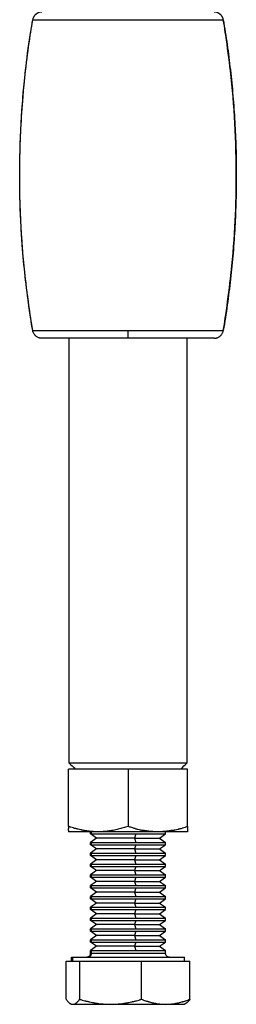
# Model space of a CAD drawing. Units: inches. Extents: x 23 to 414, y -24 to 460.
# Drawn here: x 41 to 76, y 185 to 342 of the extents above; entities that cross this region are included whole.
import ezdxf

# ---------------------------------------------------------------- set-up
doc = ezdxf.new("R2010")
doc.units = ezdxf.units.IN
doc.header["$MEASUREMENT"] = 0
doc.layers.add('Sheet_View_1_Drawing_1', color=7, linetype='Continuous')

msp = doc.modelspace()

# ---------------------------------------------------------------- linework, layer by layer
at = {"layer": 'Sheet_View_1_Drawing_1', "color": 178}
for p, q in [((58.43, 291.43), (58.43, 292.68)), ((44.72, 291.43), (44.69, 291.43)), ((45.62, 291.43), (44.72, 291.43)), ((46.51, 291.43), (45.62, 291.43)), ((49.06, 291.43), (46.51, 291.43)), ((50.67, 291.43), (49.06, 291.43)), ((52.45, 291.43), (50.67, 291.43)), ((56.38, 291.43), (52.45, 291.43)), ((58.43, 291.43), (56.38, 291.43)), ((60.49, 291.43), (58.43, 291.43)), ((64.41, 291.43), (60.49, 291.43)), ((66.19, 291.43), (64.41, 291.43)), ((67.8, 291.43), (66.19, 291.43)), ((70.35, 291.43), (67.8, 291.43)), ((71.24, 291.43), (70.35, 291.43)), ((72.14, 291.43), (71.24, 291.43)), ((72.17, 291.43), (72.14, 291.43)), ((49.01, 223.77), (67.86, 223.77)), ((48.93, 213.62), (48.93, 222.77)), ((53.75, 222.77), (51.42, 222.77)), ((55.21, 222.77), (53.75, 222.77)), ((56.79, 222.77), (55.21, 222.77)), ((60.07, 222.77), (56.79, 222.77)), ((58.43, 222.77), (58.43, 213.62)), ((61.65, 222.77), (60.07, 222.77)), ((63.11, 222.77), (61.65, 222.77)), ((65.44, 222.77), (63.11, 222.77)), ((48.93, 213.62), (48.93, 213.27)), ((48.93, 213), (48.93, 212.83)), ((48.93, 212.83), (48.93, 212.77)), ((49.65, 212.77), (48.93, 212.77)), ((50.2, 212.77), (49.65, 212.77)), ((51.71, 212.77), (50.2, 212.77)), ((53.68, 212.77), (51.71, 212.77)), ((53.39, 211.76), (52.43, 212.43)), ((52.56, 212.77), (52.56, 212.43)), ((52.56, 212.43), (59.68, 212.43)), ((54.79, 212.77), (53.68, 212.77)), ((62.07, 212.77), (54.79, 212.77)), ((59.68, 212.43), (59.48, 211.76)), ((59.68, 212.43), (64.43, 212.43)), ((63.18, 212.77), (62.07, 212.77)), ((65.15, 212.77), (63.18, 212.77)), ((63.47, 211.76), (64.43, 212.43)), ((66.66, 212.77), (65.15, 212.77)), ((67.21, 212.77), (66.66, 212.77)), ((67.93, 212.77), (67.21, 212.77)), ((67.93, 213), (67.93, 212.83)), ((67.93, 212.83), (67.93, 212.77)), ((53.39, 211.76), (52.43, 211.08)), ((53.39, 210.03), (52.43, 210.71)), ((52.56, 211.08), (59.68, 211.08)), ((52.56, 211.08), (52.56, 210.71)), ((52.56, 210.71), (59.68, 210.71)), ((59.48, 211.76), (63.47, 211.76)), ((59.48, 211.76), (59.68, 211.08)), ((59.68, 210.71), (59.48, 210.03)), ((59.68, 211.08), (64.43, 211.08)), ((59.68, 210.71), (64.43, 210.71)), ((63.47, 211.76), (64.43, 211.08)), ((63.47, 210.03), (64.43, 210.71)), ((53.39, 210.03), (52.43, 209.36)), ((53.39, 208.31), (52.43, 208.98)), ((52.56, 209.36), (59.68, 209.36)), ((52.56, 209.36), (52.56, 208.98)), ((52.56, 208.98), (59.68, 208.98)), ((59.48, 210.03), (63.47, 210.03)), ((59.48, 210.03), (59.68, 209.36)), ((59.68, 208.98), (59.48, 208.31)), ((59.68, 209.36), (64.43, 209.36)), ((59.68, 208.98), (64.43, 208.98)), ((63.47, 210.03), (64.43, 209.36)), ((63.47, 208.31), (64.43, 208.98)), ((53.39, 208.31), (52.43, 207.63)), ((53.39, 206.59), (52.43, 207.26)), ((52.56, 207.63), (59.68, 207.63)), ((52.56, 207.63), (52.56, 207.26)), ((52.56, 207.26), (59.68, 207.26)), ((59.48, 208.31), (63.47, 208.31)), ((59.48, 208.31), (59.68, 207.63)), ((59.68, 207.26), (59.48, 206.59)), ((59.68, 207.63), (64.43, 207.63)), ((59.68, 207.26), (64.43, 207.26)), ((63.47, 208.31), (64.43, 207.63)), ((63.47, 206.59), (64.43, 207.26)), ((53.39, 206.59), (52.43, 205.91)), ((52.56, 205.91), (59.68, 205.91)), ((52.56, 205.91), (52.56, 205.54)), ((59.48, 206.59), (63.47, 206.59)), ((59.48, 206.59), (59.68, 205.91)), ((59.68, 205.91), (64.43, 205.91)), ((63.47, 206.59), (64.43, 205.91)), ((53.39, 204.86), (52.43, 205.54)), ((53.39, 204.86), (52.43, 204.19)), ((52.56, 205.54), (59.68, 205.54)), ((52.56, 204.19), (59.68, 204.19)), ((52.56, 204.19), (52.56, 203.82)), ((59.68, 205.54), (59.48, 204.86)), ((59.48, 204.86), (63.47, 204.86)), ((59.48, 204.86), (59.68, 204.19)), ((59.68, 205.54), (64.43, 205.54)), ((59.68, 204.19), (64.43, 204.19)), ((63.47, 204.86), (64.43, 205.54)), ((63.47, 204.86), (64.43, 204.19)), ((53.39, 203.14), (52.43, 203.82)), ((53.39, 203.14), (52.43, 202.47)), ((52.56, 203.82), (59.68, 203.82)), ((52.56, 202.47), (59.68, 202.47)), ((52.56, 202.47), (52.56, 202.09)), ((59.68, 203.82), (59.48, 203.14)), ((59.48, 203.14), (63.47, 203.14)), ((59.48, 203.14), (59.68, 202.47)), ((59.68, 203.82), (64.43, 203.82)), ((59.68, 202.47), (64.43, 202.47)), ((63.47, 203.14), (64.43, 203.82)), ((63.47, 203.14), (64.43, 202.47)), ((53.39, 201.42), (52.43, 202.09)), ((53.39, 201.42), (52.43, 200.74)), ((52.56, 202.09), (59.68, 202.09)), ((59.68, 202.09), (59.48, 201.42)), ((59.48, 201.42), (63.47, 201.42)), ((59.48, 201.42), (59.68, 200.74)), ((59.68, 202.09), (64.43, 202.09)), ((63.47, 201.42), (64.43, 202.09)), ((63.47, 201.42), (64.43, 200.74)), ((53.39, 199.69), (52.43, 200.37)), ((53.39, 199.69), (52.43, 199.02)), ((52.56, 200.74), (59.68, 200.74)), ((52.56, 200.74), (52.56, 200.37)), ((52.56, 200.37), (59.68, 200.37)), ((59.68, 200.37), (59.48, 199.69)), ((59.48, 199.69), (63.47, 199.69)), ((59.48, 199.69), (59.68, 199.02)), ((59.68, 200.74), (64.43, 200.74)), ((59.68, 200.37), (64.43, 200.37)), ((63.47, 199.69), (64.43, 200.37)), ((63.47, 199.69), (64.43, 199.02)), ((53.39, 197.97), (52.43, 198.65)), ((53.39, 197.97), (52.43, 197.3)), ((52.56, 199.02), (59.68, 199.02)), ((52.56, 199.02), (52.56, 198.65)), ((52.56, 198.65), (59.68, 198.65)), ((59.68, 198.65), (59.48, 197.97)), ((59.48, 197.97), (63.47, 197.97)), ((59.48, 197.97), (59.68, 197.3)), ((59.68, 199.02), (64.43, 199.02)), ((59.68, 198.65), (64.43, 198.65)), ((63.47, 197.97), (64.43, 198.65)), ((63.47, 197.97), (64.43, 197.3)), ((53.39, 196.25), (52.43, 196.92)), ((53.39, 196.25), (52.43, 195.57)), ((52.56, 197.3), (59.68, 197.3)), ((52.56, 197.3), (52.56, 196.92)), ((52.56, 196.92), (59.68, 196.92)), ((59.68, 196.92), (59.48, 196.25)), ((59.48, 196.25), (63.47, 196.25)), ((59.48, 196.25), (59.68, 195.57)), ((59.68, 197.3), (64.43, 197.3)), ((59.68, 196.92), (64.43, 196.92)), ((63.47, 196.25), (64.43, 196.92)), ((63.47, 196.25), (64.43, 195.57)), ((53.39, 194.52), (52.43, 195.2)), ((52.56, 195.57), (59.68, 195.57)), ((52.56, 195.57), (52.56, 195.2)), ((52.56, 195.2), (59.68, 195.2)), ((59.68, 195.2), (59.48, 194.52)), ((59.68, 195.57), (64.43, 195.57)), ((59.68, 195.2), (64.43, 195.2)), ((63.47, 194.52), (64.43, 195.2)), ((53.39, 194.52), (52.43, 193.85)), ((52.43, 193.37), (52.56, 193.37)), ((52.56, 193.85), (59.68, 193.85)), ((52.56, 193.85), (52.56, 193.37)), ((64.43, 193.37), (52.56, 193.37)), ((59.48, 194.52), (63.47, 194.52)), ((59.48, 194.52), (59.68, 193.85)), ((59.68, 193.85), (64.43, 193.85)), ((63.47, 194.52), (64.43, 193.85)), ((49.43, 192.77), (49.63, 192.77)), ((49.63, 192.17), (49.63, 192.77)), ((49.63, 192.77), (50.16, 192.77)), ((50.16, 192.77), (51.01, 192.77)), ((50.71, 192.17), (50.71, 186.08)), ((51.01, 192.77), (52.15, 192.77)), ((52.15, 192.77), (55.1, 192.77)), ((55.1, 192.77), (56.79, 192.77)), ((56.79, 192.77), (58.55, 192.77)), ((58.55, 192.77), (61.98, 192.77)), ((60.59, 186.08), (60.59, 192.17)), ((61.98, 192.77), (63.53, 192.77)), ((63.53, 192.77), (64.88, 192.77)), ((64.88, 192.77), (66.79, 192.77)), ((66.79, 192.77), (67.28, 192.77)), ((67.28, 192.77), (67.43, 192.77)), ((49.43, 185.27), (49.23, 185.39)), ((49.63, 185.27), (49.43, 185.27)), ((51.01, 185.27), (49.63, 185.27)), ((51.74, 185.27), (51.01, 185.27)), ((53.53, 185.27), (51.74, 185.27)), ((55.65, 185.27), (53.53, 185.27)), ((56.79, 185.27), (55.65, 185.27)), ((63.53, 185.27), (56.79, 185.27)), ((64.45, 185.27), (63.53, 185.27)), ((65.98, 185.27), (64.45, 185.27)), ((66.99, 185.27), (65.98, 185.27)), ((67.28, 185.27), (66.99, 185.27)), ((67.43, 185.27), (67.28, 185.27))]:
    msp.add_line(p, q, dxfattribs=at)
for points, start_tangent, end_tangent in [([(43.21, 292.68), (42.89, 294.65), (42.82, 295.14), (42.06, 300.91), (41.37, 309.15), (41.14, 316.92), (41.37, 325.7), (42.07, 334.02), (42.82, 339.73), (42.9, 340.22), (43.21, 342.18)], (-0.163558, 0.986534), (0.163478, 0.986547)), ([(43.21, 292.68), (42.47, 297.6), (41.88, 302.53), (41.47, 307.49), (41.22, 312.46), (41.14, 317.43), (41.23, 322.4), (41.48, 327.37), (41.89, 332.33), (42.47, 337.26), (43.21, 342.18)], (-0.159164, 0.987252), (0.159099, 0.987263)), ([(44.69, 343.43), (44.59, 343.43), (44.48, 343.42), (44.38, 343.4), (44.27, 343.37), (44.17, 343.33), (44.06, 343.29), (43.96, 343.24), (43.86, 343.18), (43.77, 343.11), (43.68, 343.04), (43.6, 342.96), (43.52, 342.87), (43.45, 342.78), (43.39, 342.68), (43.34, 342.59), (43.3, 342.48), (43.26, 342.38), (43.23, 342.28), (43.21, 342.18)], (-0.999803, -0.019859), (-0.186671, -0.982423)), ([(73.65, 342.18), (73.63, 342.28), (73.6, 342.38), (73.56, 342.48), (73.52, 342.59), (73.47, 342.68), (73.41, 342.78), (73.34, 342.87), (73.26, 342.96), (73.18, 343.04), (73.09, 343.11), (73, 343.18), (72.9, 343.24), (72.8, 343.29), (72.69, 343.33), (72.59, 343.37), (72.48, 343.4), (72.38, 343.42), (72.27, 343.43), (72.17, 343.43)], (-0.186671, 0.982423), (-0.999803, 0.019859)), ([(73.65, 292.68), (73.97, 294.65), (74.04, 295.14), (74.8, 300.91), (75.49, 309.15), (75.72, 316.92), (75.49, 325.7), (74.79, 334.03), (74.04, 339.73), (73.97, 340.22), (73.65, 342.18)], (0.163557, 0.986534), (-0.163474, 0.986548)), ([(73.65, 342.18), (74.26, 338.23), (74.77, 334.19), (75.18, 330.08), (75.47, 325.93), (75.66, 321.75), (75.72, 317.56), (75.67, 313.36), (75.49, 309.18), (75.21, 305.01), (74.8, 300.87), (74.28, 296.76), (73.65, 292.68)], (0.159096, -0.987263), (-0.159164, -0.987252)), ([(43.21, 292.68), (43.4, 292.68), (43.96, 292.68), (44.87, 292.68), (46.12, 292.68), (47.67, 292.68), (49.49, 292.68), (51.52, 292.68), (53.73, 292.68), (56.05, 292.68), (58.43, 292.68)], (0.985835, 0.167718), (1, 0.000008)), ([(44.69, 291.43), (44.48, 291.45), (44.28, 291.49), (44.08, 291.56), (43.89, 291.66), (43.72, 291.78), (43.57, 291.93), (43.44, 292.1), (43.34, 292.28), (43.26, 292.48), (43.21, 292.68)], (-0.999758, 0.021995), (-0.188749, 0.982025)), ([(58.43, 292.68), (60.81, 292.68), (63.13, 292.68), (65.34, 292.68), (67.38, 292.68), (69.19, 292.68), (70.74, 292.68), (71.99, 292.68), (72.9, 292.68), (73.46, 292.68), (73.65, 292.68)], (1, 0.000008), (-0.985955, 0.167013)), ([(72.17, 291.43), (72.38, 291.45), (72.58, 291.49), (72.78, 291.56), (72.97, 291.66), (73.14, 291.78), (73.29, 291.93), (73.42, 292.1), (73.52, 292.28), (73.6, 292.48), (73.65, 292.68)], (0.999758, 0.021995), (0.188747, 0.982026)), ([(49.01, 291.43), (49.01, 223.77)], (0, -1), (0, -1)), ([(67.86, 223.77), (67.86, 291.43)], (0, 1), (0, 1)), ([(49.01, 223.77), (50.01, 222.77)], (0.707107, -0.707107), (0.707107, -0.707107)), ([(66.86, 222.77), (67.86, 223.77)], (0.707107, 0.707107), (0.707107, 0.707107)), ([(58.43, 222.77), (48.93, 222.77)], (-1, 0), (-1, 0)), ([(67.93, 222.77), (58.43, 222.77)], (-1, 0), (-1, 0)), ([(67.93, 213.62), (67.93, 222.77)], (0, 1), (0, 1)), ([(50.1, 213.27), (49.9, 213.32), (49.71, 213.38), (49.32, 213.5), (49.12, 213.56), (48.93, 213.62)], (-0.965563, 0.260168), (-0.949526, 0.31369)), ([(58.43, 213.62), (58.04, 213.5), (57.65, 213.38), (56.87, 213.17), (56.48, 213.08), (56.08, 213)], (-0.9503, -0.311336), (-0.981434, -0.191801)), ([(59.6, 213.27), (59.4, 213.32), (59.21, 213.38), (58.82, 213.5), (58.62, 213.56), (58.43, 213.62)], (-0.965535, 0.260275), (-0.949489, 0.3138)), ([(66.76, 213.27), (66.96, 213.32), (67.15, 213.38), (67.54, 213.5), (67.73, 213.56), (67.93, 213.62)], (0.965514, 0.26035), (0.949529, 0.31368)), ([(67.93, 213.62), (67.93, 213.56), (67.93, 213.5), (67.93, 213.38), (67.93, 213.33), (67.93, 213.27)], (-0.000062, -1), (0.000074, -1)), ([(48.93, 213), (48.93, 213.04), (48.93, 213.08), (48.93, 213.17), (48.93, 213.22), (48.93, 213.27)], (0.000087, 1), (-0.000065, 1)), ([(51.28, 213), (51.08, 213.04), (50.89, 213.08), (50.49, 213.17), (50.3, 213.22), (50.1, 213.27)], (-0.982318, 0.18722), (-0.967271, 0.253746)), ([(53.68, 212.77), (53.28, 212.78), (52.88, 212.8), (52.07, 212.88), (51.68, 212.93), (51.28, 213)], (-0.999958, 0.009208), (-0.984485, 0.175467)), ([(52.43, 212.43), (52.43, 212.46), (52.43, 212.49), (52.43, 212.52), (52.43, 212.56), (52.43, 212.59), (52.43, 212.62), (52.43, 212.65), (52.43, 212.68), (52.43, 212.71), (52.43, 212.74), (52.43, 212.77)], (0, 1), (0, 1)), ([(54.89, 212.83), (54.69, 212.82), (54.49, 212.8), (54.08, 212.78), (53.88, 212.78), (53.68, 212.77)], (-0.995738, -0.09223), (-0.999987, -0.005048)), ([(56.08, 213), (55.88, 212.97), (55.69, 212.94), (55.29, 212.88), (55.09, 212.85), (54.89, 212.83)], (-0.983657, -0.180053), (-0.994862, -0.101239)), ([(59.6, 213.27), (59.8, 213.22), (60, 213.17), (60.39, 213.08), (60.58, 213.04), (60.78, 213)], (0.967247, -0.253839), (0.982294, -0.187346)), ([(61.97, 212.83), (61.77, 212.85), (61.57, 212.88), (61.18, 212.93), (60.98, 212.97), (60.78, 213)], (-0.994908, 0.100784), (-0.983744, 0.179575)), ([(63.18, 212.77), (62.98, 212.78), (62.78, 212.78), (62.37, 212.8), (62.17, 212.81), (61.97, 212.83)], (-0.999989, 0.004741), (-0.995779, 0.091779)), ([(64.39, 212.83), (64.19, 212.82), (63.99, 212.8), (63.58, 212.78), (63.38, 212.78), (63.18, 212.77)], (-0.995766, -0.091924), (-0.999989, -0.004749)), ([(65.58, 213), (65.38, 212.97), (65.19, 212.93), (64.79, 212.88), (64.59, 212.85), (64.39, 212.83)], (-0.983708, -0.179775), (-0.994893, -0.100935)), ([(64.43, 212.43), (64.43, 212.46), (64.43, 212.49), (64.43, 212.52), (64.43, 212.56), (64.43, 212.59), (64.43, 212.62), (64.43, 212.65), (64.43, 212.68), (64.43, 212.71), (64.43, 212.74), (64.43, 212.77)], (0, 1), (0, 1)), ([(65.58, 213), (65.78, 213.04), (65.97, 213.08), (66.37, 213.17), (66.57, 213.22), (66.76, 213.27)], (0.982255, 0.187553), (0.967213, 0.253968)), ([(67.93, 213.27), (67.93, 213.22), (67.93, 213.17), (67.93, 213.08), (67.93, 213.04), (67.93, 213)], (-0.000065, -1), (0.000087, -1)), ([(52.43, 210.71), (52.43, 210.74), (52.43, 210.77), (52.43, 210.8), (52.43, 210.83), (52.43, 210.86), (52.43, 210.89), (52.43, 210.93), (52.43, 210.96), (52.43, 210.99), (52.43, 211.02), (52.43, 211.05), (52.43, 211.08)], (0, 1), (0, 1)), ([(59.48, 211.76), (58.59, 211.76), (57.7, 211.76), (56.82, 211.76), (56, 211.76), (55.26, 211.76), (54.62, 211.76), (54.1, 211.76), (53.71, 211.76), (53.47, 211.76), (53.39, 211.76)], (-1, 0), (1, 0)), ([(64.43, 210.71), (64.43, 210.74), (64.43, 210.77), (64.43, 210.8), (64.43, 210.83), (64.43, 210.86), (64.43, 210.89), (64.43, 210.93), (64.43, 210.96), (64.43, 210.99), (64.43, 211.02), (64.43, 211.05), (64.43, 211.08)], (0, 1), (0, 1)), ([(52.43, 208.98), (52.43, 209.02), (52.43, 209.05), (52.43, 209.08), (52.43, 209.11), (52.43, 209.14), (52.43, 209.17), (52.43, 209.2), (52.43, 209.23), (52.43, 209.26), (52.43, 209.3), (52.43, 209.33), (52.43, 209.36)], (0, 1), (0, 1)), ([(59.48, 210.03), (58.59, 210.03), (57.7, 210.03), (56.82, 210.03), (56, 210.03), (55.26, 210.03), (54.62, 210.03), (54.1, 210.03), (53.71, 210.03), (53.47, 210.03), (53.39, 210.03)], (-1, 0), (1, 0)), ([(64.43, 208.98), (64.43, 209.02), (64.43, 209.05), (64.43, 209.08), (64.43, 209.11), (64.43, 209.14), (64.43, 209.17), (64.43, 209.2), (64.43, 209.23), (64.43, 209.26), (64.43, 209.3), (64.43, 209.33), (64.43, 209.36)], (0, 1), (0, 1)), ([(52.43, 207.26), (52.43, 207.29), (52.43, 207.32), (52.43, 207.35), (52.43, 207.39), (52.43, 207.42), (52.43, 207.45), (52.43, 207.48), (52.43, 207.51), (52.43, 207.54), (52.43, 207.57), (52.43, 207.6), (52.43, 207.63)], (0, 1), (0, 1)), ([(59.48, 208.31), (58.59, 208.31), (57.7, 208.31), (56.82, 208.31), (56, 208.31), (55.26, 208.31), (54.62, 208.31), (54.1, 208.31), (53.71, 208.31), (53.47, 208.31), (53.39, 208.31)], (-1, 0), (1, 0)), ([(64.43, 207.26), (64.43, 207.29), (64.43, 207.32), (64.43, 207.35), (64.43, 207.39), (64.43, 207.42), (64.43, 207.45), (64.43, 207.48), (64.43, 207.51), (64.43, 207.54), (64.43, 207.57), (64.43, 207.6), (64.43, 207.63)], (0, 1), (0, 1)), ([(52.43, 205.54), (52.43, 205.57), (52.43, 205.6), (52.43, 205.63), (52.43, 205.66), (52.43, 205.69), (52.43, 205.72), (52.43, 205.76), (52.43, 205.79), (52.43, 205.82), (52.43, 205.85), (52.43, 205.88), (52.43, 205.91)], (0, 1), (0, 1)), ([(59.48, 206.59), (58.59, 206.59), (57.7, 206.59), (56.82, 206.59), (56, 206.59), (55.26, 206.59), (54.62, 206.59), (54.1, 206.59), (53.71, 206.59), (53.47, 206.59), (53.39, 206.59)], (-1, 0), (1, 0)), ([(64.43, 205.54), (64.43, 205.57), (64.43, 205.6), (64.43, 205.63), (64.43, 205.66), (64.43, 205.69), (64.43, 205.72), (64.43, 205.76), (64.43, 205.79), (64.43, 205.82), (64.43, 205.85), (64.43, 205.88), (64.43, 205.91)], (0, 1), (0, 1)), ([(52.43, 203.82), (52.43, 203.85), (52.43, 203.88), (52.43, 203.91), (52.43, 203.94), (52.43, 203.97), (52.43, 204), (52.43, 204.03), (52.43, 204.06), (52.43, 204.1), (52.43, 204.13), (52.43, 204.16), (52.43, 204.19)], (0, 1), (0, 1)), ([(59.48, 204.86), (58.59, 204.86), (57.7, 204.86), (56.82, 204.86), (56, 204.86), (55.26, 204.86), (54.62, 204.86), (54.1, 204.86), (53.71, 204.86), (53.47, 204.86), (53.39, 204.86)], (-1, 0), (1, 0)), ([(64.43, 203.82), (64.43, 203.85), (64.43, 203.88), (64.43, 203.91), (64.43, 203.94), (64.43, 203.97), (64.43, 204), (64.43, 204.03), (64.43, 204.06), (64.43, 204.1), (64.43, 204.13), (64.43, 204.16), (64.43, 204.19)], (0, 1), (0, 1)), ([(52.43, 202.09), (52.43, 202.12), (52.43, 202.15), (52.43, 202.19), (52.43, 202.22), (52.43, 202.25), (52.43, 202.28), (52.43, 202.31), (52.43, 202.34), (52.43, 202.37), (52.43, 202.4), (52.43, 202.43), (52.43, 202.47)], (0, 1), (0, 1)), ([(59.48, 203.14), (58.59, 203.14), (57.7, 203.14), (56.82, 203.14), (56, 203.14), (55.26, 203.14), (54.62, 203.14), (54.1, 203.14), (53.71, 203.14), (53.47, 203.14), (53.39, 203.14)], (-1, 0), (1, 0)), ([(64.43, 202.09), (64.43, 202.12), (64.43, 202.15), (64.43, 202.19), (64.43, 202.22), (64.43, 202.25), (64.43, 202.28), (64.43, 202.31), (64.43, 202.34), (64.43, 202.37), (64.43, 202.4), (64.43, 202.43), (64.43, 202.47)], (0, 1), (0, 1)), ([(59.48, 201.42), (58.59, 201.42), (57.7, 201.42), (56.82, 201.42), (56, 201.42), (55.26, 201.42), (54.62, 201.42), (54.1, 201.42), (53.71, 201.42), (53.47, 201.42), (53.39, 201.42)], (-1, 0), (1, 0)), ([(52.43, 200.37), (52.43, 200.4), (52.43, 200.43), (52.43, 200.46), (52.43, 200.49), (52.43, 200.52), (52.43, 200.56), (52.43, 200.59), (52.43, 200.62), (52.43, 200.65), (52.43, 200.68), (52.43, 200.71), (52.43, 200.74)], (0, 1), (0, 1)), ([(59.48, 199.69), (58.59, 199.69), (57.7, 199.69), (56.82, 199.69), (56, 199.69), (55.26, 199.69), (54.62, 199.69), (54.1, 199.69), (53.71, 199.69), (53.47, 199.69), (53.39, 199.69)], (-1, 0), (1, 0)), ([(64.43, 200.37), (64.43, 200.4), (64.43, 200.43), (64.43, 200.46), (64.43, 200.49), (64.43, 200.52), (64.43, 200.56), (64.43, 200.59), (64.43, 200.62), (64.43, 200.65), (64.43, 200.68), (64.43, 200.71), (64.43, 200.74)], (0, 1), (0, 1)), ([(52.43, 198.65), (52.43, 198.68), (52.43, 198.71), (52.43, 198.74), (52.43, 198.77), (52.43, 198.8), (52.43, 198.83), (52.43, 198.86), (52.43, 198.89), (52.43, 198.93), (52.43, 198.96), (52.43, 198.99), (52.43, 199.02)], (0, 1), (0, 1)), ([(59.48, 197.97), (58.59, 197.97), (57.7, 197.97), (56.82, 197.97), (56, 197.97), (55.26, 197.97), (54.62, 197.97), (54.1, 197.97), (53.71, 197.97), (53.47, 197.97), (53.39, 197.97)], (-1, 0), (1, 0)), ([(64.43, 198.65), (64.43, 198.68), (64.43, 198.71), (64.43, 198.74), (64.43, 198.77), (64.43, 198.8), (64.43, 198.83), (64.43, 198.86), (64.43, 198.89), (64.43, 198.93), (64.43, 198.96), (64.43, 198.99), (64.43, 199.02)], (0, 1), (0, 1)), ([(52.43, 196.92), (52.43, 196.95), (52.43, 196.98), (52.43, 197.02), (52.43, 197.05), (52.43, 197.08), (52.43, 197.11), (52.43, 197.14), (52.43, 197.17), (52.43, 197.2), (52.43, 197.23), (52.43, 197.26), (52.43, 197.3)], (0, 1), (0, 1)), ([(59.48, 196.25), (58.59, 196.25), (57.7, 196.25), (56.82, 196.25), (56, 196.25), (55.26, 196.25), (54.62, 196.25), (54.1, 196.25), (53.71, 196.25), (53.47, 196.25), (53.39, 196.25)], (-1, 0), (1, 0)), ([(64.43, 196.92), (64.43, 196.95), (64.43, 196.98), (64.43, 197.02), (64.43, 197.05), (64.43, 197.08), (64.43, 197.11), (64.43, 197.14), (64.43, 197.17), (64.43, 197.2), (64.43, 197.23), (64.43, 197.26), (64.43, 197.3)], (0, 1), (0, 1)), ([(52.43, 195.2), (52.43, 195.23), (52.43, 195.26), (52.43, 195.29), (52.43, 195.32), (52.43, 195.35), (52.43, 195.39), (52.43, 195.42), (52.43, 195.45), (52.43, 195.48), (52.43, 195.51), (52.43, 195.54), (52.43, 195.57)], (0, 1), (0, 1)), ([(64.43, 195.2), (64.43, 195.23), (64.43, 195.26), (64.43, 195.29), (64.43, 195.32), (64.43, 195.35), (64.43, 195.39), (64.43, 195.42), (64.43, 195.45), (64.43, 195.48), (64.43, 195.51), (64.43, 195.54), (64.43, 195.57)], (0, 1), (0, 1)), ([(52.43, 193.37), (52.42, 193.3), (52.41, 193.23), (52.35, 193.08), (52.31, 193.01), (52.23, 192.92), (52.17, 192.88), (52.02, 192.81), (51.94, 192.79), (51.86, 192.78)], (-0.05584, -0.99844), (-0.993972, -0.109634)), ([(52.56, 193.37), (52.55, 193.28), (52.53, 193.19), (52.5, 193.1), (52.45, 193.02), (52.39, 192.95), (52.32, 192.89), (52.24, 192.84), (52.16, 192.8), (52.07, 192.78), (51.97, 192.77)], (-0.000008, -1), (-1, -0.000008)), ([(52.43, 193.37), (52.43, 193.41), (52.43, 193.45), (52.43, 193.49), (52.43, 193.53), (52.43, 193.57), (52.43, 193.61), (52.43, 193.65), (52.43, 193.69), (52.43, 193.73), (52.43, 193.77), (52.43, 193.81), (52.43, 193.85)], (0, 1), (0, 1)), ([(59.48, 194.52), (58.59, 194.52), (57.7, 194.52), (56.82, 194.52), (56, 194.52), (55.26, 194.52), (54.62, 194.52), (54.1, 194.52), (53.71, 194.52), (53.47, 194.52), (53.39, 194.52)], (-1, 0), (1, 0)), ([(64.43, 193.37), (64.43, 193.41), (64.43, 193.45), (64.43, 193.49), (64.43, 193.53), (64.43, 193.57), (64.43, 193.61), (64.43, 193.65), (64.43, 193.69), (64.43, 193.73), (64.43, 193.77), (64.43, 193.81), (64.43, 193.85)], (0, 1), (0, 1)), ([(65.03, 192.77), (64.95, 192.78), (64.87, 192.8), (64.73, 192.85), (64.66, 192.9), (64.56, 193), (64.52, 193.07), (64.45, 193.22), (64.44, 193.3), (64.43, 193.37)], (-0.998284, 0.058556), (-0.053073, 0.998591)), ([(48.55, 192.17), (49.63, 192.17)], (1, 0), (1, 0)), ([(48.55, 186.08), (48.55, 192.17)], (0, 1), (0, 1)), ([(49.43, 192.17), (49.43, 192.22), (49.43, 192.27), (49.43, 192.32), (49.43, 192.37), (49.43, 192.42), (49.43, 192.47), (49.43, 192.52), (49.43, 192.57), (49.43, 192.62), (49.43, 192.67), (49.43, 192.72), (49.43, 192.77)], (0, 1), (0, 1)), ([(49.63, 192.17), (50.71, 192.17)], (1, 0), (1, 0)), ([(50.71, 192.17), (55.65, 192.17)], (1, 0), (1, 0)), ([(55.65, 192.17), (60.59, 192.17)], (1, 0), (1, 0)), ([(60.59, 192.17), (64.45, 192.17)], (1, 0), (1, 0)), ([(64.45, 192.17), (68.31, 192.17)], (1, 0), (1, 0)), ([(67.43, 192.17), (67.43, 192.22), (67.43, 192.27), (67.43, 192.32), (67.43, 192.37), (67.43, 192.42), (67.43, 192.47), (67.43, 192.52), (67.43, 192.57), (67.43, 192.62), (67.43, 192.67), (67.43, 192.72), (67.43, 192.77)], (0, 1), (0, 1)), ([(68.31, 186.08), (68.31, 192.17)], (0, 1), (0, 1)), ([(48.55, 186.08), (48.66, 185.93), (48.77, 185.79), (48.99, 185.57), (49.11, 185.47), (49.23, 185.39)], (0.59864, -0.801018), (0.835525, -0.549452)), ([(49.23, 185.39), (49.24, 185.38), (49.25, 185.38), (49.27, 185.37), (49.28, 185.36), (49.29, 185.36), (49.3, 185.35), (49.32, 185.35), (49.33, 185.34), (49.34, 185.33), (49.35, 185.33)], (0.865623, -0.500697), (0.928016, -0.372541)), ([(49.35, 185.33), (49.4, 185.31), (49.44, 185.3), (49.54, 185.28), (49.58, 185.28), (49.63, 185.27)], (0.934023, -0.357212), (0.999804, -0.01982)), ([(49.63, 185.27), (49.67, 185.28), (49.72, 185.28), (49.81, 185.3), (49.86, 185.31), (49.9, 185.33)], (0.9998, 0.020001), (0.933034, 0.359789)), ([(49.9, 185.33), (49.95, 185.35), (50, 185.37), (50.09, 185.43), (50.13, 185.46), (50.18, 185.49)], (0.920681, 0.390316), (0.794685, 0.607022)), ([(50.18, 185.49), (50.22, 185.53), (50.27, 185.57), (50.36, 185.65), (50.4, 185.7), (50.44, 185.75)], (0.781716, 0.623635), (0.674242, 0.738511)), ([(50.44, 185.75), (50.49, 185.8), (50.53, 185.85), (50.62, 185.96), (50.67, 186.02), (50.71, 186.08)], (0.664584, 0.747214), (0.588129, 0.808767)), ([(50.71, 186.08), (50.91, 186.02), (51.11, 185.96), (51.52, 185.85), (51.72, 185.8), (51.92, 185.75)], (0.957609, -0.288071), (0.971148, -0.238477)), ([(51.92, 185.75), (52.13, 185.7), (52.33, 185.65), (52.74, 185.57), (52.95, 185.53), (53.15, 185.49)], (0.972586, -0.232543), (0.985215, -0.171323)), ([(53.15, 185.49), (53.36, 185.46), (53.56, 185.43), (53.98, 185.37), (54.19, 185.35), (54.39, 185.33)], (0.986437, -0.164143), (0.995761, -0.091983)), ([(54.39, 185.33), (54.6, 185.31), (54.81, 185.3), (55.23, 185.28), (55.44, 185.28), (55.65, 185.27)], (0.996486, -0.083759), (0.999991, -0.004324)), ([(55.65, 185.27), (55.86, 185.28), (56.07, 185.28), (56.49, 185.3), (56.7, 185.31), (56.91, 185.33)], (0.999991, 0.004319), (0.996497, 0.083628)), ([(56.91, 185.33), (57.11, 185.35), (57.32, 185.37), (57.74, 185.43), (57.94, 185.46), (58.15, 185.49)], (0.995773, 0.091844), (0.986467, 0.163957)), ([(58.15, 185.49), (58.35, 185.53), (58.56, 185.57), (58.97, 185.65), (59.17, 185.7), (59.38, 185.74)], (0.985247, 0.171139), (0.972615, 0.232423)), ([(59.38, 185.74), (59.58, 185.8), (59.78, 185.85), (60.19, 185.96), (60.39, 186.02), (60.59, 186.08)], (0.971176, 0.238363), (0.957611, 0.288064)), ([(60.59, 186.08), (60.75, 186.02), (60.91, 185.96), (61.22, 185.85), (61.38, 185.8), (61.54, 185.75)], (0.933195, -0.359371), (0.953974, -0.299889)), ([(61.54, 185.75), (61.7, 185.7), (61.86, 185.65), (62.18, 185.57), (62.34, 185.53), (62.5, 185.49)], (0.95621, -0.29268), (0.976105, -0.217297)), ([(62.5, 185.49), (62.66, 185.46), (62.82, 185.43), (63.15, 185.37), (63.31, 185.35), (63.47, 185.33)], (0.978055, -0.208347), (0.99308, -0.117441)), ([(63.47, 185.33), (63.63, 185.31), (63.8, 185.3), (64.13, 185.28), (64.29, 185.28), (64.45, 185.27)], (0.99426, -0.106987), (0.999985, -0.005536)), ([(64.45, 185.27), (64.62, 185.28), (64.78, 185.28), (65.11, 185.3), (65.27, 185.31), (65.43, 185.33)], (0.999985, 0.00553), (0.994278, 0.106821)), ([(65.43, 185.33), (65.6, 185.35), (65.76, 185.37), (66.08, 185.43), (66.24, 185.46), (66.4, 185.49)], (0.993101, 0.117264), (0.978104, 0.208116)), ([(66.4, 185.49), (66.56, 185.53), (66.73, 185.57), (67.05, 185.65), (67.2, 185.7), (67.36, 185.74)], (0.976157, 0.217068), (0.956255, 0.292534)), ([(67.36, 185.74), (67.52, 185.8), (67.68, 185.85), (68, 185.96), (68.16, 186.02), (68.31, 186.08)], (0.954017, 0.299752), (0.933198, 0.359363)), ([(67.63, 185.39), (67.6, 185.37), (67.56, 185.35), (67.53, 185.33), (67.5, 185.31), (67.46, 185.29), (67.43, 185.27)], (-0.866067, -0.499928), (-0.866051, -0.499956)), ([(67.78, 185.49), (67.76, 185.47), (67.73, 185.46), (67.68, 185.42), (67.66, 185.41), (67.63, 185.39)], (-0.794162, -0.607706), (-0.859724, -0.510759)), ([(68.05, 185.75), (68.01, 185.7), (67.96, 185.65), (67.87, 185.57), (67.83, 185.53), (67.78, 185.49)], (-0.677475, -0.735545), (-0.777633, -0.628719)), ([(68.31, 186.08), (68.27, 186.02), (68.23, 185.96), (68.14, 185.85), (68.1, 185.8), (68.05, 185.75)], (-0.590294, -0.807189), (-0.66139, -0.750042))]:
    msp.add_spline(points, degree=3, dxfattribs=dict(at, start_tangent=start_tangent, end_tangent=end_tangent))
msp.add_spline([(43.21, 342.18), (43.96, 342.18), (46.12, 342.18), (49.49, 342.18), (53.73, 342.18), (58.43, 342.18), (63.13, 342.18), (67.38, 342.18), (70.74, 342.18), (72.9, 342.18), (73.65, 342.18)], degree=3, dxfattribs=at)

doc.saveas('drawing.dxf')
